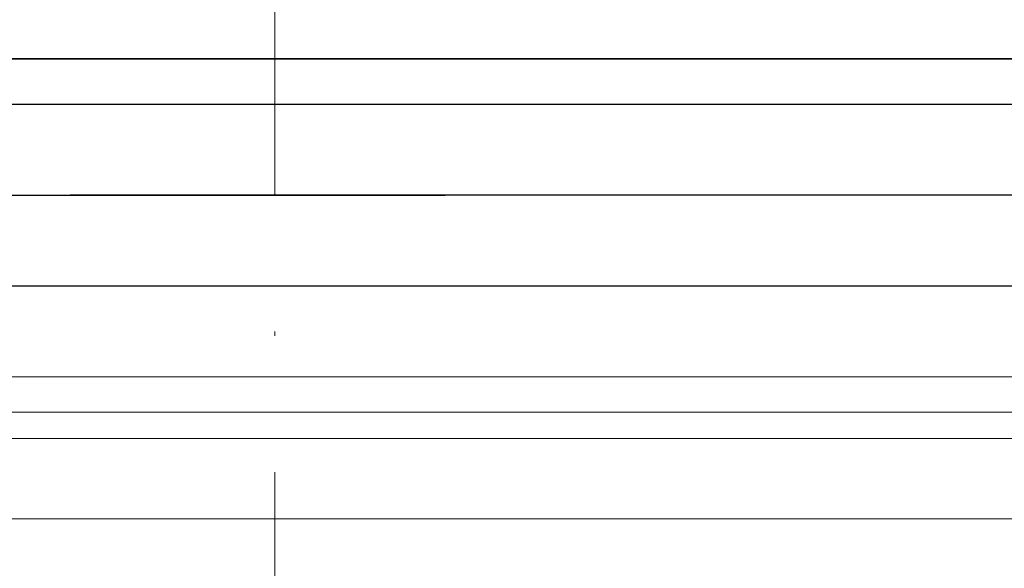
# Model space of a CAD drawing. Units: millimetres. Extents: x 2673 to 4786, y 0 to 1485.
# Drawn here: x 3282 to 3303, y 1114 to 1126 of the extents above; entities that cross this region are included whole.
import ezdxf

# ---------------------------------------------------------------- set-up
doc = ezdxf.new("R2010")
doc.units = ezdxf.units.MM
doc.linetypes.add('ACAD_ISO04W100', pattern=[30, 24, -3, 0, -3])
for name, color, linetype, lineweight in [('вспомогательный', 140, 'Continuous', 20), ('маскировка', 93, 'Continuous', 25), ('Оси', 10, 'ACAD_ISO04W100', 13), ('Основной', 7, 'Continuous', 30), ('штриховка', 251, 'Continuous', 0)]:
    doc.layers.add(name, color=color, linetype=linetype, lineweight=lineweight)
pattern_1 = [(315, (-17348.12761983136, -2113.193699227982), (1.106635180516957, 1.106635180516957), [])]

# ---------------------------------------------------------------- blocks, each defined once
blk = doc.blocks.new('*U67')
blk.add_wipeout([(755.5395246237428, -161.7829539983308), (755.2395246237428, -162.0829539983308), (755.2395246237429, -170.67186457920383), (755.523810411262, -171.3510483873332), (755.523810411262, -171.3510483873332), (756.1871886674999, -171.6704941139589), (760.039524623743, -171.8723864864778), (761.4186629413034, -173.25152480403835), (762.5976716538983, -173.35467470058967), (763.7766803664929, -173.45782459714104), (764.4268019605549, -173.77842908761738), (764.4268019605549, -173.77842908761738), (764.6895246237444, -174.45401929523274), (764.6895246237444, -175.78918812121432), (868.3895246237396, -175.78918812121432), (868.3895246237396, -174.45401929523274), (868.652247286929, -173.77842908761744), (869.3023688809909, -173.45782459714104), (871.6603863061807, -173.25152480403835), (873.0395246237409, -171.8723864864778), (876.891860579984, -171.6704941139589), (877.555238836222, -171.3510483873332), (877.839524623741, -170.67186457920445), (877.839524623741, -170.67186457920445), (877.7516566580971, -161.8708219639749), (877.7516566580971, -161.8708219639749), (877.539524623741, -161.7829539983308)]).dxf.layer = 'штриховка'
at = {"layer": 'штриховка'}
h = blk.add_hatch(dxfattribs=at)
h.set_pattern_fill('ANSI31', color=256, scale=10)
h.set_pattern_definition([(45, (0, 0), (-0.8838834764831843, 0.8838834764831844), [])])
edge = h.paths.add_edge_path()
edge.add_line((761.0395246237417, -166.7829539983308), (759.0395246237417, -166.7829539983308))
edge.add_line((759.0395246237417, -166.7829539983308), (759.0395246237417, -161.7829539983308))
edge.add_line((759.0395246237417, -161.7829539983308), (756.239524623743, -161.7829539983308))
edge.add_line((756.239524623743, -161.7829539983308), (755.5395246237429, -161.7829539983308))
edge.add_arc((755.5395246237429, -162.0829539983308), 0.3000000000000397, 90, 180)
edge.add_line((755.2395246237428, -162.0829539983308), (755.2395246237429, -169.362871398145))
edge.add_line((755.2395246237429, -169.362871398145), (755.239524623743, -170.6718645792044))
edge.add_spline(control_points=[(755.239524623743, -170.6718645792044), (755.2405379041969, -170.7036242969839), (755.2426525774969, -170.7699050104272), (755.2600621969444, -170.8698987659997), (755.2885490016929, -170.9704929779609), (755.3364638477306, -171.0886427975653), (755.4113284993883, -171.2193094506064), (755.5006969210718, -171.329703982692), (755.5830440162705, -171.4104687037625), (755.6519338245134, -171.4680843605547), (755.7257958459643, -171.5195373178667), (755.8036707828738, -171.5645885075623), (755.8895240577419, -171.6049866688857), (755.9855660146444, -171.6382512938042), (756.0869446665644, -171.6618629690676), (756.1537173707547, -171.6676121946287), (756.1871886675, -171.6704941139589)], knot_values=[0, 0, 0, 0, 0.09523611734470877, 0.1987523291231212, 0.303506922038483, 0.4083946469231068, 0.5805356398274224, 0.7532077552597648, 0.8325885826420443, 0.9263315169295516, 1.022279732208835, 1.102259847558718, 1.195990947418743, 1.306470665391531, 1.406634997255908, 1.507310319165061, 1.507310319165061, 1.507310319165061, 1.507310319165061], degree=3, periodic=0)
edge.add_line((756.1871886675, -171.6704941139589), (760.039524623743, -171.8723864864778))
edge.add_line((760.039524623743, -171.8723864864778), (761.4186629413034, -173.2515248040383))
edge.add_line((761.4186629413034, -173.2515248040383), (763.7766803664929, -173.457824597141))
edge.add_arc((763.6895246237444, -174.4540192952327), 1.000000000000003, 0, 84.99999999995441, ccw=False)
edge.add_line((764.6895246237444, -174.4540192952327), (764.6895246237444, -175.7891881212143))
edge.add_line((764.6895246237444, -175.7891881212143), (766.5395246237418, -175.7891881212143))
edge.add_line((766.5395246237418, -175.7891881212143), (766.5395246237417, -171.7829539983308))
edge.add_line((766.5395246237417, -171.7829539983308), (763.5395246237417, -168.7829539983308))
edge.add_line((763.5395246237417, -168.7829539983308), (761.0395246237417, -168.7829539983308))
edge.add_line((761.0395246237417, -168.7829539983308), (761.0395246237417, -166.7829539983308))
edge = h.paths.add_edge_path()
edge.add_line((877.8395246237412, -169.362871398145), (877.839524623741, -162.0829539983308))
edge.add_arc((877.5395246237412, -162.0829539983308), 0.2999999999998692, 0, 90)
edge.add_line((877.5395246237412, -161.7829539983309), (876.839524623741, -161.7829539983308))
edge.add_line((876.839524623741, -161.7829539983308), (874.0395246237417, -161.7829539983308))
edge.add_line((874.0395246237417, -161.7829539983308), (874.0395246237417, -166.7829539983308))
edge.add_line((874.0395246237417, -166.7829539983308), (872.0395246237417, -166.7829539983308))
edge.add_line((872.0395246237417, -166.7829539983308), (872.0395246237417, -168.7829539983304))
edge.add_line((872.0395246237417, -168.7829539983304), (869.5395246237417, -168.7829539983304))
edge.add_line((869.5395246237417, -168.7829539983304), (866.5395246237415, -171.7829539983307))
edge.add_line((866.5395246237415, -171.7829539983307), (866.5395246237415, -175.7891881212143))
edge.add_line((866.5395246237415, -175.7891881212143), (868.3895246237396, -175.7891881212143))
edge.add_line((868.3895246237396, -175.7891881212143), (868.3895246237396, -174.4540192952327))
edge.add_arc((869.3895246237396, -174.4540192952327), 1.000000000000024, 95.00000000004542, 180, ccw=False)
edge.add_line((869.3023688809911, -173.457824597141), (871.6603863061807, -173.2515248040383))
edge.add_line((871.6603863061807, -173.2515248040383), (873.039524623741, -171.8723864864778))
edge.add_line((873.039524623741, -171.8723864864778), (876.891860579984, -171.6704941139589))
edge.add_spline(control_points=[(876.891860579984, -171.6704941139589), (876.9253318767292, -171.6676121946287), (876.9921045809195, -171.6618629690676), (877.0934832328396, -171.6382512938042), (877.1895251897419, -171.6049866688857), (877.2753784646106, -171.5645885075623), (877.3532534015199, -171.5195373178668), (877.4271154229707, -171.4680843605549), (877.4960052312134, -171.4104687037624), (877.5783523264125, -171.3297039826921), (877.6677207480955, -171.2193094506063), (877.7425853997534, -171.0886427975654), (877.7905002457913, -170.9704929779609), (877.8189870505394, -170.8698987659997), (877.8363966699874, -170.7699050104272), (877.8385113432873, -170.7036242969839), (877.839524623741, -170.6718645792044)], knot_values=[0, 0, 0, 0, 0.1006753219091533, 0.2008396537736412, 0.3113193717463218, 0.4050504716063471, 0.4850305869563281, 0.5809788022356117, 0.6747217365229446, 0.7541025639053053, 0.9267746793376477, 1.098915672241963, 1.203803397126587, 1.308557990041949, 1.412074201820361, 1.50731031916507, 1.50731031916507, 1.50731031916507, 1.50731031916507], degree=3, periodic=0)
edge.add_line((877.839524623741, -170.6718645792045), (877.8395246237412, -169.362871398145))
at = {"color": 7, "linetype": 'Continuous'}
for p, q in [((756.239524623743, -161.7829539983308), (816.5395246237417, -161.7829539983308)), ((816.5395246237417, -161.7829539983308), (876.839524623741, -161.7829539983308))]:
    blk.add_line(p, q, dxfattribs=at)
at = {"layer": 'вспомогательный'}
blk.add_line((874.0395246237417, -166.7829539983308), (759.0395246237417, -166.7829539983308), dxfattribs=at)
for points in [[(763.5395246237417, -168.7829539983308), (869.5395246237417, -168.7829539983304)], [(766.539524623742, -171.782953998331), (866.5395246237417, -171.7829539983304)]]:
    blk.add_lwpolyline(points, dxfattribs=at)
blk = doc.blocks.new('решетка')
for p, q in [((56.5, 0), (-56.5, 0)), ((-35, -1), (35, -1)), ((-45.5, -3), (4.132660872413908, -3)), ((45.5, -3), (-4.132660872413908, -3)), ((-57.5, -5), (57.5, -5))]:
    blk.add_line(p, q)
blk.add_lwpolyline([(-48.00000142281533, -4.999999599011062), (47.99999857718467, -4.999999599011062)])
blk = doc.blocks.new('HL090 4Е')
blk.add_wipeout([(14.453670037165418, -55.3074186746942), (16.218433618218036, -54.665097260674564), (16.350389824957013, -54.54395913102989), (16.358738889258362, -54.36421163594287), (14.989708396508389, -50.602831270563655), (14.989708396508389, -50.44225091702316), (15.118578628617518, -50.30645002768262), (16.330205738343267, -49.79214483296867), (16.53881249465293, -49.58084484542142), (16.54009534595069, -49.285426495679836), (6.622458559545682, -24.81825606538449), (6.6718675974908885, -24.860705728954443), (6.609301267928031, -24.70584862918433), (6.414986372461232, -24.499401136085567), (6.132144520735492, -24.478256535509303), (5.760797311761632, -24.59373319634213), (5.759366556793014, -24.592226196458313), (5.585990174760303, -24.577875543116065), (5.4701360409333795, -24.448021180762822), (4.546760384814669, -21.911067415900376), (4.693824016601553, -21.857540631386414), (3.355654403752256, -18.180949836680483), (3.2085907719653712, -18.23447662119446), (2.718988691607742, -16.889305960894617), (3.7006447160005744, -16.32254659095885), (4.1804460273902375, -15.793940575052872), (4.260994335602335, -15.103596842899165), (4.222706086532225, -14.869658941804829), (3.9720054349548297, -14.321080752544447), (3.471875111000267, -13.974671119810921), (2.8710196836912507, -13.922107295113022), (2.2253622388170213, -14.038292326767774), (1.7509583858074824, -14.229664554359275), (1.531819640785074, -13.627585800685608), (1.5318196407822273, -13.627585800685253), (1.1809350629541815, -13.126553395809964), (0.6321897837654042, -12.873223816839754), (0.02768029119026194, -12.925952677078982), (-0.4710201811156516, -13.274837843171738), (-0.7269636220106965, -13.825148905769694), (-0.6741348360381261, -14.430487568395534), (-0.4168760133380134, -15.13730037472537), (-0.5967070699366732, -14.98640420145891), (-1.2487530904364297, -14.871430895380627), (-1.4002648649624088, -14.774763496915853), (-1.439175049389331, -14.599480154260476), (-1.0364430154785789, -12.315473292164398), (-0.9076015439657474, -12.087902122020736), (-0.6647870214097475, -11.992397665491495), (8.004110403646145, -11.689673096763258), (8.00684132150981, -11.76787635245924), (15.7932590143029, -11.49596865504293), (15.790528096436388, -11.417765399347303), (47.47814725519955, -11.188314726688233), (47.47814725519955, -8.450709265726843), (47.592806703540816, -8.174001385802327), (47.869401875421076, -8.059454645505326), (49.043165736085655, -8.059454645505326), (49.32102070094511, -7.943776784712156), (49.43442035630718, -7.668200025283795), (49.43442035630434, -6.346380346691689), (49.331347407132, -6.081680602597885), (49.07726582311361, -5.956614568424058), (48.005443671294046, -5.862842280823159), (47.852086464873466, -5.787174652328673), (47.7916624648615, -5.644471415161334), (47.7916624648615, -3.296943693831821), (47.85288082688784, -3.153619762130006), (48.005443671294046, -3.0785728281696407), (49.07726582311361, -2.9848005405698075), (49.33150627953487, -2.859361365189855), (49.43442035630718, -2.595034762301111), (49.43442035630718, -1.5650184808863514), (50.5297854542206, -1.565018125446585), (50.61090573909048, -1.5645749079782263), (50.88480176148763, -1.450370302990109), (50.99943883718189, -1.1737638606648204), (50.99943883718189, -0.3912546202214173), (50.884166271876126, -0.11382985002151713), (50.60818421696037, 1.1368683772161603e-13), (-48.77048931930709, 1.1368683772161603e-13), (-49.04752830955382, -0.1147375455841626), (-49.16174393952861, -0.3912546202214173), (-49.16174393952861, -2.595034762301111), (-49.058967122560816, -2.8592788474135062), (-48.80458940633505, -2.9848005405698075), (-47.73276725451264, -3.078572828169996), (-47.58034166991378, -3.1538673154704497), (-47.51847453459365, -3.3124322951313587), (-47.51847453459649, -5.628982813861441), (-47.5801827975109, -5.787669758998177), (-47.73276725451264, -5.86284228082279), (-48.80458940633505, -5.956614568423348), (-49.05928486736656, -6.082175709267389), (-49.16174393952861, -6.346380346691689), (-49.16174393952861, -7.668200025283795), (-49.04673394753944, -7.945179586944306), (-48.77048931930709, -8.059454645505326), (-47.59672545864251, -8.059454645505326), (-47.32026754656676, -8.174083903578676), (-47.205470838420986, -8.450709265726843), (-47.20547083841814, -12.349671539898537), (-47.20547083841814, -12.349671539898537), (-47.20547083841814, -12.349671539898537), (-47.20547083841814, -12.349671539898537), (-46.984252414691014, -14.400545372925322), (-46.30237206196127, -16.408450469053875), (-44.05972922436642, -21.20768444722799), (-35.41629467307613, -39.713378878483624), (-33.88156874041424, -42.32447898677284), (-31.84498340921168, -44.61121165532206), (-29.507493747145972, -46.38674668814077), (-26.83764301847066, -47.71288990106123), (-23.91772712782945, -48.51686061373443), (-23.95003638358141, -48.51174831515024)]).dxf.layer = 'маскировка'
at = {"layer": 'штриховка', "linetype": 'Continuous'}
h = blk.add_hatch(dxfattribs=at)
h.set_pattern_fill('_USER', color=256, scale=1.565018480886279, angle=315, pattern_type=0)
h.set_pattern_definition(pattern_1)
edge = h.paths.add_edge_path()
edge.add_arc((-37.81535995310333, -12.34990854144723), 7.825092404431395, 180, 204.9999999999777)
edge.add_line((-44.90730213352072, -15.65693549136847), (-33.99802665341576, -39.05195225619832))
edge.add_arc((-21.23249635699904, -33.09925895237791), 14.08521641005119, 205.0001060516264, 259.9998939486536)
edge.add_line((-23.67839419354641, -46.97048474864994), (13.42581148991212, -53.51295730851712))
edge.add_arc((13.3850470989164, -53.74414365844757), 0.234752772011814, 19.999999982949987, 80.00000001708548, ccw=False)
edge.add_line((13.60564254651035, -53.6638534817838), (14.1527844123616, -55.16711340345))
edge.add_line((14.15278441235932, -55.16711340344989), (14.17736106029633, -55.23463718870107))
edge.add_line((14.1773610602977, -55.23463718870096), (-23.95003638417847, -48.511748315045))
edge.add_arc((-21.23241031116413, -33.09932497813804), 15.65018481005123, 205.0000000014817, 259.9999999978242, ccw=False)
edge.add_line((-35.41629467290113, -39.71337887885954), (-46.32569056960392, -16.31810387980557))
edge.add_arc((-37.81541003097664, -12.34968264189718), 9.390060807450114, 179.9999322584103, 205.0000677415904, ccw=False)
edge.add_line((-47.2054708384203, -12.34967153989999), (-47.2054708384203, -8.450709265727141))
edge.add_arc((-47.59672545864305, -8.450709265727141), 0.3912546202215698, 0, 90)
edge.add_line((-47.59672545864305, -8.059454645505753), (-48.77048931930767, -8.059454645505753))
edge.add_arc((-48.77048931930767, -7.668200025283909), 0.3912546202215698, 180, 270, ccw=False)
edge.add_line((-49.16174393952679, -7.668200025283909), (-49.16174393952679, -6.346380346692058))
edge.add_arc((-48.77048931930767, -6.346380346691944), 0.3912546202215053, 95.00000000007742, 180, ccw=False)
edge.add_line((-48.80458940633252, -5.956614568423788), (-47.73276725450978, -5.862842280823202))
edge.add_arc((-47.75322730672633, -5.628982813861853), 0.2347527721327987, 275.0000000000774, 360)
edge.add_line((-47.51847453459413, -5.628982813861853), (-47.51847453459413, -3.312432295131885))
edge.add_arc((-47.75322730672633, -3.312432295131998), 0.2347527721329508, 0, 84.9999999999227)
edge.add_line((-47.73276725451069, -3.07857282817065), (-48.80458940633343, -2.984800540570404))
edge.add_arc((-48.77048931930767, -2.595034762301452), 0.3912546202215698, 180, 264.9999999999227, ccw=False)
edge.add_line((-49.16174393952679, -2.595034762301452), (-49.16174393952679, -0.3912546202218441))
edge.add_arc((-48.77048931930767, -0.39125462022173), 0.3912546202215698, 90, 180, ccw=False)
edge.add_line((-48.77048931930767, -3.410605131648481e-13), (-46.86991097321061, -3.410605131648481e-13))
edge.add_arc((-46.86991097320788, -0.7825092404435736), 0.7825092404431404, 15.000000000021373, 90, ccw=False)
edge.add_line((-46.11406508855362, -0.5799809460480674), (-45.64045235753338, -2.347527721329698))
edge.add_line((-45.64045235753292, -2.347527721329584), (-45.64045235753292, -12.34990854144712))
h = blk.add_hatch(dxfattribs=at)
h.set_pattern_fill('_USER', color=256, scale=1.565018480886279, angle=315, pattern_type=0)
h.set_pattern_definition(pattern_1)
edge = h.paths.add_edge_path()
edge.add_arc((47.14258738998979, -0.7825092404432326), 0.7825092404431395, 90, 164.9999999999867)
edge.add_line((46.38674150533552, -0.5799809460481811), (45.91312877431483, -2.347527721329698))
edge.add_line((45.91312877431483, -2.347527721329698), (45.91312877431483, -8.044228119443687))
edge.add_arc((45.13061953386932, -8.044228119443687), 0.7825092404431976, -87.99999999999619, 0, ccw=False)
edge.add_line((45.15792871252779, -8.826260676400125), (35.01922231088247, -9.18031210559684))
edge.add_line((35.01922231088247, -9.18031210559684), (35.01102955728493, -8.945702338509818))
edge.add_line((35.01102955728493, -8.945702338509818), (34.22855864831945, -8.973026824755834))
edge.add_line((34.22855864831945, -8.973026824755834), (34.23675140191335, -9.207636591842856))
edge.add_line((34.23675140191335, -9.207636591842856), (31.73288210589817, -9.295073634366872))
edge.add_line((31.73288210589817, -9.295073634366872), (31.26340659449488, -9.311468080482427))
edge.add_line((31.26340659449488, -9.311468080482427), (31.10691477473301, -9.316932895247646))
edge.add_line((31.10691477473301, -9.316932895247646), (24.69074966392873, -9.540990318102558))
edge.add_line((24.69074966392873, -9.540990318102558), (24.06478283791148, -9.562849561343683))
edge.add_line((24.06478283791148, -9.562849561343683), (23.91359674080377, -9.568129096191115))
edge.add_line((23.91359674080377, -9.568129096191115), (21.7174048443012, -9.644821807168682))
edge.add_line((21.7174048443012, -9.644821807168682), (21.70921209070366, -9.41021204008166))
edge.add_line((21.70921209070366, -9.41021204008166), (20.92674118173454, -9.437536526327222))
edge.add_line((20.92674118173454, -9.437536526327222), (20.93493393533208, -9.672146293414698))
edge.add_line((20.93493393533208, -9.672146293414698), (20.15675250999993, -9.699320987591364))
edge.add_line((20.15675250999993, -9.699320987591364), (17.31931169008385, -9.798406604410502))
edge.add_arc((17.30565710075462, -9.407390325932283), 0.3912546202215267, 214.0000000000027, 272.00000000000375, ccw=False)
edge.add_line((16.98129232015344, -9.62617713301006), (13.45985118770477, -4.405425957124862))
edge.add_arc((12.16239206530372, -5.280573185437333), 1.565018480886236, 34.00000000000272, 92.00000000000371)
edge.add_line((12.10777370799042, -3.716508071524459), (4.43639384603739, -3.984398559368856))
edge.add_arc((4.491012203350692, -5.548463673281731), 1.565018480886228, 92.00000000000371, 153.999999999957)
edge.add_line((3.084382910379645, -4.862404727070043), (0.4916260345344199, -10.17834410990054))
edge.add_arc((0.1399687112898391, -10.0068293733475), 0.3912546202216883, 272.00000000000375, 333.99999999995697, ccw=False)
edge.add_line((0.1536233006227121, -10.39784565182617), (-1.988493238990486, -10.47265000972993))
edge.add_arc((-1.974947886377777, -10.8605381579805), 0.3881245832597229, 92.00000000000371, 169.9999999999897)
edge.add_line((-2.357175985103822, -10.7931410313895), (-2.655635625305877, -12.48578976276576))
edge.add_line((-2.655635625305877, -12.48578976276576), (-3.180441994274588, -15.46211458190828))
edge.add_line((-3.180441994274588, -15.46211458190828), (-3.274041990149271, -15.99294653683182))
edge.add_line((-3.274041990149271, -15.99294653683182), (-0.2885735696690972, -16.51936516941532))
edge.add_arc((-0.2478091997109004, -16.28817881565328), 0.234752772132878, 260.0000052352892, 379.9999861280091)
edge.add_line((-0.02721373258827953, -16.20788869229091), (-0.3624312541214749, -15.28688612127689))
edge.add_line((-0.3624312541214749, -15.28688612127689), (-0.4065009134683351, -15.1658057273371))
edge.add_line((-0.4065009134683351, -15.1658057273371), (-0.4168760133361502, -15.13730037472578))
edge.add_arc((-0.6374714610174124, -15.21759055149641), 0.2347527721328795, 20.00000000003488, 79.99999999994141)
edge.add_line((-0.5967070699371106, -14.98640420145921), (-1.248753090432729, -14.87143089538131))
edge.add_arc((-1.207988699352427, -14.64024454534365), 0.23475277213288, 170.0000000000025, 259.9999999999414, ccw=False)
edge.add_line((-1.439175049388723, -14.59948015426062), (-1.036443015476834, -12.31547329216482))
edge.add_arc((-0.6511324320817948, -12.38341394397003), 0.3912546202215083, 92.0000000000037, 170.0000000000025, ccw=False)
edge.add_line((-0.6647870214073919, -11.99239766549181), (8.004110403646337, -11.68967309676327))
edge.add_line((8.004110403646337, -11.68967309676327), (8.006841321512184, -11.76787635245955))
edge.add_line((8.006841321512184, -11.76787635245955), (8.163247832904744, -11.76241451672786))
edge.add_line((8.163247832904744, -11.76241451672786), (8.160516915038897, -11.68421126103203))
edge.add_line((8.160516915038897, -11.68421126103203), (8.21916935680565, -11.6821630726331))
edge.add_line((8.21916935680565, -11.6821630726331), (10.23290319091393, -11.61184193759436))
edge.add_line((10.23290319091393, -11.61184193759436), (10.31630019774093, -11.60892964994264))
edge.add_line((10.31630019774093, -11.60892964994264), (10.51180833698163, -11.60210235527893))
edge.add_line((10.51180833698163, -11.60210235527893), (10.70731647621869, -11.59527506061431))
edge.add_line((10.70731647621869, -11.59527506061431), (10.8403821078391, -11.59062830636549))
edge.add_line((10.8403821078391, -11.59062830636549), (11.99865889562352, -11.55018038965181))
edge.add_line((11.99865889562352, -11.55018038965181), (13.02866958203595, -11.51421162389715))
edge.add_line((13.02866958203595, -11.51421162389715), (13.20462690734712, -11.50806705870036))
edge.add_line((13.20462690734712, -11.50806705870036), (13.36103341873968, -11.50260522296867))
edge.add_line((13.36103341873968, -11.50260522296867), (13.44443042556668, -11.49969293531649))
edge.add_line((13.44443042556668, -11.49969293531649), (13.59106152999811, -11.49457246431848))
edge.add_line((13.59106152999811, -11.49457246431848), (13.68881559961665, -11.49115881698663))
edge.add_line((13.68881559961665, -11.49115881698663), (13.78656966923518, -11.48774516965477))
edge.add_line((13.78656966923518, -11.48774516965477), (13.83544670404444, -11.48603834598907))
edge.add_line((13.83544670404444, -11.48603834598907), (13.93769101663929, -11.48246789591667))
edge.add_line((13.93769101663929, -11.48246789591667), (14.07005647113328, -11.47784559239199))
edge.add_line((14.07005647113328, -11.47784559239199), (14.07278738899549, -11.55604884808736))
edge.add_line((14.07278738899549, -11.55604884808736), (14.22919390038805, -11.55058701235612))
edge.add_line((14.22919390038805, -11.55058701235612), (14.22646298252221, -11.47238375666075))
edge.add_line((14.22646298252221, -11.47238375666075), (14.77388577239253, -11.45326733160073))
edge.add_line((14.77388577239253, -11.45326733160073), (14.77661669025838, -11.53147058729655))
edge.add_line((14.77661669025838, -11.53147058729655), (14.93302320165094, -11.52600875156531))
edge.add_line((14.93302320165094, -11.52600875156531), (14.93029228378509, -11.44780549586949))
edge.add_line((14.93029228378509, -11.44780549586949), (15.63412158504434, -11.42322723507868))
edge.add_line((15.63412158504434, -11.42322723507868), (15.63685250291019, -11.50143049077451))
edge.add_line((15.63685250291019, -11.50143049077451), (15.79325901430275, -11.49596865504327))
edge.add_line((15.79325901430275, -11.49596865504327), (15.7905280964369, -11.41776539934745))
edge.add_line((15.7905280964369, -11.41776539934745), (22.36113567464054, -11.18831472668853))
edge.add_line((22.36113567464054, -11.18831472668853), (47.47814725519856, -11.18831472668853))
edge.add_line((47.47814725519856, -11.18831472668853), (47.47814725519856, -8.4507092657268))
edge.add_arc((47.86940187542132, -8.4507092657268), 0.3912546202215698, 90, 180, ccw=False)
edge.add_line((47.86940187542132, -8.059454645505411), (49.04316573608594, -8.059454645505411))
edge.add_arc((49.04316573608594, -7.668200025284023), 0.3912546202215698, 270, 360)
edge.add_line((49.43442035630869, -7.668200025284023), (49.43442035630869, -6.346380346692058))
edge.add_arc((49.04316573608594, -6.346380346692058), 0.3912546202215809, 0, 84.99999999992153)
edge.add_line((49.07726582311443, -5.956614568423447), (48.0054436712926, -5.862842280822861))
edge.add_arc((48.02590372351187, -5.628982813861512), 0.2347527721329508, 180, 264.99999999992156, ccw=False)
edge.add_line((47.79115095137968, -5.628982813861512), (47.79115095137968, -3.312432295131657))
edge.add_arc((48.02590372351187, -3.312432295131657), 0.234752772132976, 95.00000000007839, 180, ccw=False)
edge.add_line((48.0054436712926, -3.078572828170309), (49.07726582311443, -2.984800540570177))
edge.add_arc((49.04316573608594, -2.595034762301111), 0.3912546202216903, 275.0000000000784, 360)
edge.add_line((49.43442035630869, -2.595034762301111), (49.43442035630869, -1.565018480886465))
edge.add_line((49.43442035630869, -1.565018480886465), (49.56311392793941, -1.565018480886465))
edge.add_line((49.56311392793941, -1.565018480886465), (49.82567497652781, -1.565018480886465))
edge.add_line((49.82567497652781, -1.565018480886465), (50.52978545422229, -1.565018125446841))
edge.add_line((50.52978545422229, -1.565018125446841), (50.6081842169624, -1.565018480886465))
edge.add_arc((50.6081842169624, -1.173763860665076), 0.3912546202215698, 270, 360)
edge.add_line((50.99943883718151, -1.173763860665076), (50.99943883718151, -0.3912546202218437))
edge.add_arc((50.6081842169624, -0.3912546202218437), 0.3912546202215698, 0, 90)
edge.add_line((50.6081842169624, 0), (50.59772610602522, 0))
edge.add_line((50.59772610602522, 0), (49.63105457974234, 0))
edge.add_line((49.63105457974234, 0), (49.3147885879589, 0))
edge.add_line((49.3147885879589, 0), (47.14258738998979, 0))
at = {"layer": 'вспомогательный', "linetype": 'Continuous'}
for p, q in [((0, 0), (-15.81421671919088, 0)), ((1.112890831558616, 0), (0, 0)), ((1.432463320521492, 0), (1.112890831558616, 0)), ((1.789486609843152, 0), (1.432463320521492, 0)), ((36.58817048530182, 0), (1.789486609843152, 0)), ((46.38674150533552, -0.5799809460481811), (-46.11406508855362, -0.5799809460481811)), ((-45.64045235753292, -2.347527721329698), (45.91312877431483, -2.347527721329698))]:
    blk.add_line(p, q, dxfattribs=at)

msp = doc.modelspace()

# ---------------------------------------------------------------- block references
at = {"layer": 'Основной', "color": 7}
msp.add_blockref('*U67', (2470.274239342012, 1286.801265808382), dxfattribs=at)

# ---------------------------------------------------------------- next in the draw order: block references
at = {"layer": 'маскировка'}
msp.add_blockref('HL090 4Е', (3286.688925889644, 1117.240231409762), dxfattribs=at)
at = {"layer": 'Основной'}
msp.add_blockref('решетка', (3286.813763965753, 1125.018311810052), dxfattribs=at)

# ---------------------------------------------------------------- next in the draw order: linework, layer by layer
at = {"layer": 'Оси'}
msp.add_line((3287.197033998822, 1146.018230456804), (3287.197033998822, 613.0138602788957), dxfattribs=at)

doc.saveas('drawing.dxf')
